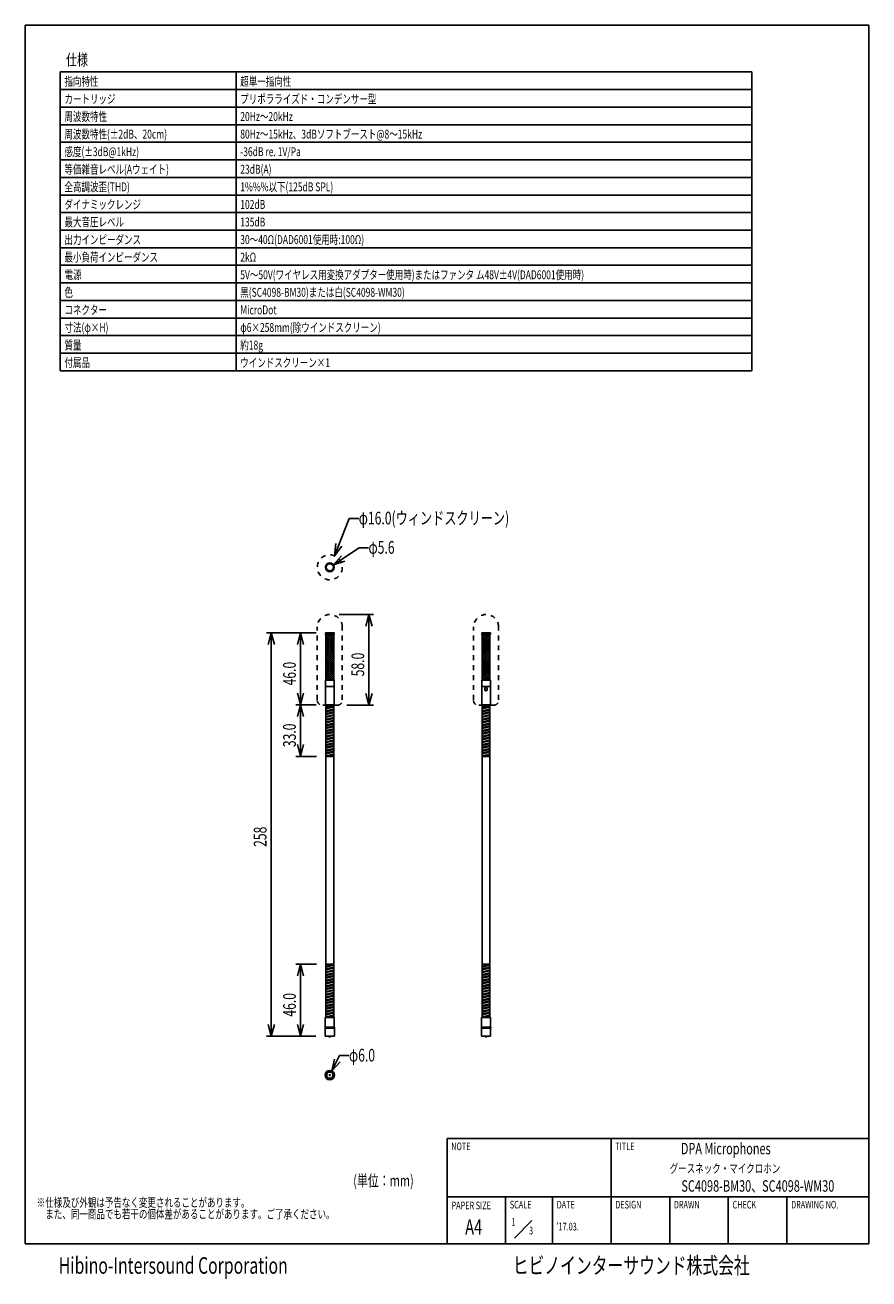
# Model space of a CAD drawing. Extents: x -270 to 270, y -405 to 397.
import ezdxf
from ezdxf.enums import TextEntityAlignment as Align

# ---------------------------------------------------------------- set-up
doc = ezdxf.new("R2010")
doc.units = 0
doc.header["$LTSCALE"] = 15.24
doc.header["$MEASUREMENT"] = 0
doc.linetypes.add('STYLE_11', pattern=[0.41656, 0.20828, -0.20828])
doc.layers.get('0').update_dxf_attribs({"linetype": 'CONTINUOUS'})
for name, color, linetype in [('DATA', 7, 'CONTINUOUS'), ('DIMNSIONS', 7, 'CONTINUOUS'), ('HIBINO-BASE', 7, 'CONTINUOUS'), ('PATTERN_FILL', 7, 'CONTINUOUS'), ('SPEC', 7, 'CONTINUOUS')]:
    doc.layers.add(name, color=color, linetype=linetype)
doc.styles.get("Standard").update_dxf_attribs({"font": 'txt', "bigfont": 'BIGFONT.SHX'})

# ---------------------------------------------------------------- blocks, each defined once
blk = doc.blocks.new('____')
at = {"color": 7, "linetype": 'Continuous'}
for p, q in [((-75.4, -250.12), (-75.4, -250)), ((-75.4, -250.12), (-75.11, -250.6)), ((-74.88, -250.6), (-75.11, -250.6)), ((-74.6, -250.12), (-74.88, -250.6)), ((-74.6, -250), (-74.6, -250.12))]:
    blk.add_line(p, q, dxfattribs=at)
blk = doc.blocks.new('____-1')
at = {"color": 7, "linetype": 'Continuous'}
for p, q in [((24.6, -250.12), (24.6, -250)), ((24.6, -250.12), (24.89, -250.6)), ((25.12, -250.6), (24.89, -250.6)), ((25.4, -250.12), (25.12, -250.6)), ((25.4, -250), (25.4, -250.12))]:
    blk.add_line(p, q, dxfattribs=at)

msp = doc.modelspace()

# ---------------------------------------------------------------- linework, layer by layer
at = {"layer": 'DATA', "color": 7, "linetype": 'STYLE_11'}
for p, q in [((-83, -34.86), (-83, 11.8)), ((-67, -34.86), (-67, 11.8)), ((17, -34.86), (17, 11.8)), ((33, -34.86), (33, 11.8)), ((-70, -38.2), (-80, -38.2)), ((30, -38.2), (20, -38.2))]:
    msp.add_line(p, q, dxfattribs=at)
at = {"layer": 'DATA', "color": 7, "linetype": 'Continuous'}
for p, q in [((-77.8, 8.01), (-72.2, 8.01)), ((-77.5, -22.2), (-77.5, 7.01)), ((-72.5, 7.01), (-72.5, -22.2)), ((22.2, 8.01), (27.8, 8.01)), ((22.5, -22.2), (22.5, 7.01)), ((27.5, 7.01), (27.5, -22.2)), ((-72.5, -22.2), (-77.5, -22.2)), ((27.5, -22.2), (22.5, -22.2)), ((-77.75, -38), (-77.75, -26.2)), ((-77.75, -26.2), (-72.25, -26.2)), ((-72.25, -26.2), (-72.25, -38)), ((22.25, -38), (22.25, -26.2)), ((22.25, -26.2), (27.75, -26.2)), ((27.75, -26.2), (27.75, -38)), ((-72.25, -38), (-77.75, -38)), ((-77.5, -238.2), (-77.5, -38)), ((-72.5, -38), (-72.5, -238.2)), ((27.75, -38), (22.25, -38)), ((22.5, -238.2), (22.5, -38)), ((27.5, -38), (27.5, -238.2)), ((-77.5, -71), (-72.5, -71)), ((22.5, -71), (27.5, -71)), ((-77.5, -204), (-72.5, -204)), ((22.5, -204), (27.5, -204)), ((-77.88, -244.2), (-77.88, -238.2)), ((-77.88, -238.2), (-72.13, -238.2)), ((-72.13, -238.2), (-72.13, -244.2)), ((22.12, -244.2), (22.12, -238.2)), ((22.12, -238.2), (27.87, -238.2)), ((27.87, -238.2), (27.87, -244.2)), ((-78, -244.93), (-78, -244.27)), ((-72.07, -244.2), (-77.93, -244.2)), ((-77.93, -245), (-72.07, -245)), ((-77.92, -250), (-77.92, -245)), ((-77.88, -244.2), (-72.12, -244.2)), ((-72.08, -245), (-72.08, -250)), ((-72, -244.27), (-72, -244.93)), ((22, -244.93), (22, -244.27)), ((27.93, -244.2), (22.07, -244.2)), ((22.07, -245), (27.93, -245)), ((22.08, -250), (22.08, -245)), ((22.12, -244.2), (27.88, -244.2)), ((27.93, -245), (27.93, -250)), ((28, -244.27), (28, -244.93)), ((-72.08, -250), (-77.92, -250)), ((27.93, -250), (22.08, -250))]:
    msp.add_line(p, q, dxfattribs=at)
for points in [[(-77.8, 8.01), (-72.2, 8.01), (-72.2, 7.01), (-77.8, 7.01)], [(22.2, 8.01), (27.8, 8.01), (27.8, 7.01), (22.2, 7.01)], [(-77.8, -22.2), (-72.2, -22.2), (-72.2, -26.2), (-77.8, -26.2)], [(22.2, -22.2), (27.8, -22.2), (27.8, -26.2), (22.2, -26.2)]]:
    msp.add_lwpolyline(points, close=True, dxfattribs=at)
at = {"layer": 'DATA', "color": 7, "linetype": 'STYLE_11'}
msp.add_circle((-75, 50), 8, dxfattribs=at)
at = {"layer": 'DATA', "color": 7, "linetype": 'Continuous'}
for centre, radius in [((-75, 50), 2.8), ((-75, 50), 2.3), ((-75, -275), 3), ((-75, -275), 2.92), ((-75, -275), 2), ((-75, -275), 0.375)]:
    msp.add_circle(centre, radius, dxfattribs=at)
at = {"layer": 'DATA', "color": 7, "linetype": 'STYLE_11'}
for centre, radius, start, end in [((-75, 11.8), 8, 0, 180), ((25, 11.8), 8, 0, 180), ((-80, -35.2), 3, 180, 270), ((-70, -35.2), 3, 270, 0), ((20, -35.2), 3, 180, 270), ((30, -35.2), 3, 270, 0)]:
    msp.add_arc(centre, radius, start, end, dxfattribs=at)
at = {"layer": 'DATA', "color": 7, "linetype": 'Continuous'}
for centre, radius, start, end in [((25.52, -27.95), 1.33, 147.20652, 181.83903), ((25.52, -28.03), 1.33, 178.16097, 212.79348), ((25.45, -27.95), 1.15, 147.20652, 181.83903), ((25.45, -28.03), 1.15, 178.16097, 212.79348), ((25, -27.56), 0.678, 28.56373, 151.20205), ((25, -28.42), 0.678, 208.79795, 331.43627), ((25, -27.61), 0.59, 28.56373, 151.20205), ((25, -28.37), 0.59, 208.79795, 331.43627), ((24.55, -27.95), 1.15, 358.16097, 32.66863), ((24.55, -28.03), 1.15, 327.33137, 1.83903), ((24.48, -27.95), 1.33, 358.16097, 32.66863), ((24.48, -28.03), 1.33, 327.33137, 1.83903), ((-77.93, -244.27), 0.07, 90, 180), ((-77.93, -244.93), 0.07, 180, 270), ((-72.07, -244.27), 0.07, 0, 90), ((-72.07, -244.93), 0.07, 270, 0), ((22.07, -244.27), 0.07, 90, 180), ((22.07, -244.93), 0.07, 180, 270), ((27.93, -244.27), 0.07, 0, 90), ((27.93, -244.93), 0.07, 270, 0)]:
    msp.add_arc(centre, radius, start, end, dxfattribs=at)
at = {"layer": 'DIMNSIONS', "color": 7, "linetype": 'Continuous'}
for p, q in [((-72.03, 57.43), (-62.5, 81.25)), ((-62.5, 81.25), (-56.5, 81.25)), ((-72.03, 57.43), (-71.08, 65.14)), ((-72.67, 51.55), (-56.25, 62.5)), ((-72.67, 51.55), (-67.47, 57.32)), ((-72.03, 57.43), (-67.35, 63.63)), ((-56.25, 62.5), (-50.25, 62.5)), ((-72.67, 51.55), (-65.28, 53.95)), ((-69, 19.8), (-47, 19.8)), ((-50, 19.8), (-52.01, 12.3)), ((-50, -38.2), (-50, 19.8)), ((-50, 19.8), (-47.99, 12.3)), ((-83.8, 8.01), (-115.5, 8.01)), ((-112.5, 8.01), (-114.51, 0.51)), ((-112.5, -250), (-112.5, 8.01)), ((-112.5, 8.01), (-110.49, 0.51)), ((-83.8, 8.01), (-96.75, 8.01)), ((-93.75, 8.01), (-95.76, 0.51)), ((-93.75, -38), (-93.75, 8.01)), ((-93.75, 8.01), (-91.74, 0.51)), ((-93.75, -38), (-95.76, -30.5)), ((-93.75, -38), (-91.74, -30.5)), ((-50, -38.2), (-52.01, -30.7)), ((-50, -38.2), (-47.99, -30.7)), ((-83.75, -38), (-96.75, -38)), ((-83.75, -38), (-96.75, -38)), ((-93.75, -38), (-95.76, -45.5)), ((-93.75, -71), (-93.75, -38)), ((-93.75, -38), (-91.74, -45.5)), ((-64, -38.2), (-47, -38.2)), ((-93.75, -71), (-95.76, -63.5)), ((-93.75, -71), (-91.74, -63.5)), ((-83.5, -71), (-96.75, -71)), ((-83.5, -204), (-96.75, -204)), ((-93.75, -204), (-95.76, -211.5)), ((-93.75, -250), (-93.75, -204)), ((-93.75, -204), (-91.74, -211.5)), ((-112.5, -250), (-114.51, -242.5)), ((-112.5, -250), (-110.49, -242.5)), ((-93.75, -250), (-95.76, -242.5)), ((-93.75, -250), (-91.74, -242.5)), ((-83.92, -250), (-115.5, -250)), ((-83.92, -250), (-96.75, -250)), ((-73.66, -272.32), (-68.75, -262.5)), ((-73.66, -272.32), (-72.04, -264.72)), ((-68.75, -262.5), (-62.75, -262.5)), ((-73.66, -272.32), (-68.46, -266.55))]:
    msp.add_line(p, q, dxfattribs=at)
at = {"layer": 'HIBINO-BASE', "color": 7, "linetype": 'Continuous'}
for p, q in [((-270, 397.02), (270, 397.02)), ((-270, -382.98), (-270, 397.02)), ((270, 397.02), (270, -382.98)), ((0, -315.48), (270, -315.48)), ((0, -382.98), (0, -315.48)), ((105, -382.98), (105, -315.48)), ((0, -352.98), (270, -352.98)), ((37.5, -382.98), (37.5, -352.98)), ((67.5, -382.98), (67.5, -352.98)), ((142.5, -352.98), (142.5, -382.98)), ((180, -382.98), (180, -352.98)), ((217.5, -352.98), (217.5, -382.98)), ((43.13, -379.23), (54.38, -367.98)), ((270, -382.98), (-270, -382.98))]:
    msp.add_line(p, q, dxfattribs=at)
at = {"layer": 'PATTERN_FILL', "color": 7, "linetype": 'Continuous'}
for p, q in [((-77.5, 3), (-73.49, 7.01)), ((-77.5, 4.3), (-74.79, 7.01)), ((-77.5, 5.6), (-76.09, 7.01)), ((-77.5, 1.7), (-72.5, 6.7)), ((-72.5, 1.25), (-77.5, 6.25)), ((-77.5, 0.4), (-72.5, 5.4)), ((-72.5, -0.05), (-77.5, 4.95)), ((-77.5, -0.9), (-72.5, 4.1)), ((-72.5, -1.35), (-77.5, 3.65)), ((-77.5, -2.2), (-72.5, 2.8)), ((-72.5, -2.65), (-77.5, 2.35)), ((-77.5, -3.5), (-72.5, 1.5)), ((-72.5, -3.95), (-77.5, 1.05)), ((-77.5, -4.8), (-72.5, 0.2)), ((-72.5, 2.55), (-76.96, 7.01)), ((-72.5, 3.85), (-75.66, 7.01)), ((-72.5, 5.15), (-74.36, 7.01)), ((22.5, 3), (26.51, 7.01)), ((22.5, 4.3), (25.21, 7.01)), ((22.5, 5.6), (23.91, 7.01)), ((22.5, 1.7), (27.5, 6.7)), ((27.5, 1.25), (22.5, 6.25)), ((22.5, 0.4), (27.5, 5.4)), ((27.5, -0.05), (22.5, 4.95)), ((22.5, -0.9), (27.5, 4.1)), ((27.5, -1.35), (22.5, 3.65)), ((22.5, -2.2), (27.5, 2.8)), ((27.5, -2.65), (22.5, 2.35)), ((22.5, -3.5), (27.5, 1.5)), ((27.5, -3.95), (22.5, 1.05)), ((22.5, -4.8), (27.5, 0.2)), ((27.5, 2.55), (23.04, 7.01)), ((27.5, 3.85), (24.34, 7.01)), ((27.5, 5.15), (25.64, 7.01)), ((-72.5, -5.25), (-77.5, -0.25)), ((-77.5, -6.1), (-72.5, -1.1)), ((-72.5, -6.55), (-77.5, -1.55)), ((-77.5, -7.4), (-72.5, -2.4)), ((-72.5, -7.85), (-77.5, -2.85)), ((-77.5, -8.7), (-72.5, -3.7)), ((-72.5, -9.15), (-77.5, -4.15)), ((-77.5, -10), (-72.5, -5)), ((-72.5, -10.45), (-77.5, -5.45)), ((-77.5, -11.3), (-72.5, -6.3)), ((-72.5, -11.75), (-77.5, -6.75)), ((-77.5, -12.6), (-72.5, -7.6)), ((27.5, -5.25), (22.5, -0.25)), ((22.5, -6.1), (27.5, -1.1)), ((27.5, -6.55), (22.5, -1.55)), ((22.5, -7.4), (27.5, -2.4)), ((27.5, -7.85), (22.5, -2.85)), ((22.5, -8.7), (27.5, -3.7)), ((27.5, -9.15), (22.5, -4.15)), ((22.5, -10), (27.5, -5)), ((27.5, -10.45), (22.5, -5.45)), ((22.5, -11.3), (27.5, -6.3)), ((27.5, -11.75), (22.5, -6.75)), ((22.5, -12.6), (27.5, -7.6)), ((-72.5, -13.05), (-77.5, -8.05)), ((-77.5, -13.9), (-72.5, -8.9)), ((-72.5, -14.35), (-77.5, -9.35)), ((-77.5, -15.2), (-72.5, -10.2)), ((-72.5, -15.65), (-77.5, -10.65)), ((-77.5, -16.5), (-72.5, -11.5)), ((-72.5, -16.95), (-77.5, -11.95)), ((-77.5, -17.8), (-72.5, -12.8)), ((-72.5, -18.25), (-77.5, -13.25)), ((-77.5, -19.1), (-72.5, -14.1)), ((-72.5, -19.55), (-77.5, -14.55)), ((-77.5, -20.4), (-72.5, -15.4)), ((-72.5, -20.85), (-77.5, -15.85)), ((27.5, -13.05), (22.5, -8.05)), ((22.5, -13.9), (27.5, -8.9)), ((27.5, -14.35), (22.5, -9.35)), ((22.5, -15.2), (27.5, -10.2)), ((27.5, -15.65), (22.5, -10.65)), ((22.5, -16.5), (27.5, -11.5)), ((27.5, -16.95), (22.5, -11.95)), ((22.5, -17.8), (27.5, -12.8)), ((27.5, -18.25), (22.5, -13.25)), ((22.5, -19.1), (27.5, -14.1)), ((27.5, -19.55), (22.5, -14.55)), ((22.5, -20.4), (27.5, -15.4)), ((27.5, -20.85), (22.5, -15.85)), ((-77.5, -21.7), (-72.5, -16.7)), ((-72.5, -22.15), (-77.5, -17.15)), ((-73.75, -22.2), (-77.5, -18.45)), ((-75, -22.25), (-77.5, -19.75)), ((-76.35, -22.2), (-77.5, -21.05)), ((-76.7, -22.2), (-72.5, -18)), ((-75.4, -22.2), (-72.5, -19.3)), ((-74.1, -22.2), (-72.5, -20.6)), ((-72.8, -22.2), (-72.5, -21.9)), ((22.5, -21.7), (27.5, -16.7)), ((27.5, -22.15), (22.5, -17.15)), ((26.25, -22.2), (22.5, -18.45)), ((25, -22.25), (22.5, -19.75)), ((23.65, -22.2), (22.5, -21.05)), ((23.3, -22.2), (27.5, -18)), ((24.6, -22.2), (27.5, -19.3)), ((25.9, -22.2), (27.5, -20.6)), ((27.2, -22.2), (27.5, -21.9)), ((-77.5, -39.26), (-72.5, -38.18)), ((-77.5, -38.8), (-74.72, -38.2)), ((-77.5, -40), (-72.5, -38.92)), ((-77.5, -40.6), (-72.5, -39.52)), ((22.5, -38.8), (26.17, -38)), ((22.5, -39.26), (27.5, -38.18)), ((22.5, -40), (27.5, -38.92)), ((22.5, -40.6), (27.5, -39.52)), ((-77.5, -41.8), (-72.5, -40.72)), ((-77.5, -42.4), (-72.5, -41.32)), ((-77.5, -43.6), (-72.5, -42.52)), ((-77.5, -44.2), (-72.5, -43.12)), ((-77.5, -45.4), (-72.5, -44.32)), ((-77.5, -46), (-72.5, -44.92)), ((-77.5, -47.2), (-72.5, -46.12)), ((-77.5, -47.8), (-72.5, -46.72)), ((-77.5, -49), (-72.5, -47.92)), ((22.5, -41.8), (27.5, -40.72)), ((22.5, -42.4), (27.5, -41.32)), ((22.5, -43.6), (27.5, -42.52)), ((22.5, -44.2), (27.5, -43.12)), ((22.5, -45.4), (27.5, -44.32)), ((22.5, -46), (27.5, -44.92)), ((22.5, -47.2), (27.5, -46.12)), ((22.5, -47.8), (27.5, -46.72)), ((22.5, -49), (27.5, -47.92)), ((-77.5, -49.6), (-72.5, -48.52)), ((-77.5, -50.8), (-72.5, -49.72)), ((-77.5, -51.4), (-72.5, -50.32)), ((-77.5, -52.6), (-72.5, -51.52)), ((-77.5, -53.2), (-72.5, -52.12)), ((-77.5, -54.4), (-72.5, -53.32)), ((-77.5, -55), (-72.5, -53.92)), ((-77.5, -56.2), (-72.5, -55.12)), ((-77.5, -56.8), (-72.5, -55.72)), ((22.5, -49.6), (27.5, -48.52)), ((22.5, -50.8), (27.5, -49.72)), ((22.5, -51.4), (27.5, -50.32)), ((22.5, -52.6), (27.5, -51.52)), ((22.5, -53.2), (27.5, -52.12)), ((22.5, -54.4), (27.5, -53.32)), ((22.5, -55), (27.5, -53.92)), ((22.5, -56.2), (27.5, -55.12)), ((22.5, -56.8), (27.5, -55.72)), ((-77.5, -58), (-72.5, -56.92)), ((-77.5, -58.6), (-72.5, -57.52)), ((-77.5, -59.8), (-72.5, -58.72)), ((-77.5, -60.4), (-72.5, -59.32)), ((-77.5, -61.6), (-72.5, -60.52)), ((-77.5, -62.2), (-72.5, -61.12)), ((-77.5, -63.4), (-72.5, -62.32)), ((-77.5, -64), (-72.5, -62.92)), ((-77.5, -65.2), (-72.5, -64.12)), ((22.5, -58), (27.5, -56.92)), ((22.5, -58.6), (27.5, -57.52)), ((22.5, -59.8), (27.5, -58.72)), ((22.5, -60.4), (27.5, -59.32)), ((22.5, -61.6), (27.5, -60.52)), ((22.5, -62.2), (27.5, -61.12)), ((22.5, -63.4), (27.5, -62.32)), ((22.5, -64), (27.5, -62.92)), ((22.5, -65.2), (27.5, -64.12)), ((-77.5, -65.8), (-72.5, -64.72)), ((-77.5, -67), (-72.5, -65.92)), ((-77.5, -67.6), (-72.5, -66.52)), ((-77.5, -68.8), (-72.5, -67.72)), ((-77.5, -69.4), (-72.5, -68.32)), ((-77.5, -70.6), (-72.5, -69.52)), ((-76.57, -71), (-72.5, -70.12)), ((22.5, -65.8), (27.5, -64.72)), ((22.5, -67), (27.5, -65.92)), ((22.5, -67.6), (27.5, -66.52)), ((22.5, -68.8), (27.5, -67.72)), ((22.5, -69.4), (27.5, -68.32)), ((22.5, -70.6), (27.5, -69.52)), ((23.43, -71), (27.5, -70.12)), ((-77.5, -205.2), (-72.5, -204.1)), ((-77.5, -205.8), (-72.5, -204.72)), ((-77.5, -207), (-72.5, -205.92)), ((-77.5, -207.6), (-72.5, -206.52)), ((-77.5, -208.8), (-72.5, -207.72)), ((-77.5, -209.4), (-72.5, -208.32)), ((22.5, -205.2), (27.5, -204.13)), ((22.5, -205.8), (27.5, -204.72)), ((22.5, -207), (27.5, -205.92)), ((22.5, -207.6), (27.5, -206.52)), ((22.5, -208.8), (27.5, -207.72)), ((22.5, -209.4), (27.5, -208.32)), ((-77.5, -210.6), (-72.5, -209.52)), ((-77.5, -211.2), (-72.5, -210.12)), ((-77.5, -212.4), (-72.5, -211.32)), ((-77.5, -213), (-72.5, -211.92)), ((-77.5, -214.2), (-72.5, -213.12)), ((-77.5, -214.8), (-72.5, -213.72)), ((-77.5, -216), (-72.5, -214.92)), ((-77.5, -216.6), (-72.5, -215.52)), ((22.5, -210.6), (27.5, -209.52)), ((22.5, -211.2), (27.5, -210.12)), ((22.5, -212.4), (27.5, -211.32)), ((22.5, -213), (27.5, -211.92)), ((22.5, -214.2), (27.5, -213.12)), ((22.5, -214.8), (27.5, -213.72)), ((22.5, -216), (27.5, -214.92)), ((22.5, -216.6), (27.5, -215.52)), ((-77.5, -217.8), (-72.5, -216.72)), ((-77.5, -218.4), (-72.5, -217.32)), ((-77.5, -219.6), (-72.5, -218.52)), ((-77.5, -220.2), (-72.5, -219.12)), ((-77.5, -221.4), (-72.5, -220.32)), ((-77.5, -222), (-72.5, -220.92)), ((-77.5, -223.2), (-72.5, -222.12)), ((-77.5, -223.8), (-72.5, -222.72)), ((-77.5, -225), (-72.5, -223.92)), ((-77.5, -225.6), (-72.5, -224.52)), ((22.5, -217.8), (27.5, -216.72)), ((22.5, -218.4), (27.5, -217.32)), ((22.5, -219.6), (27.5, -218.52)), ((22.5, -220.2), (27.5, -219.12)), ((22.5, -221.4), (27.5, -220.32)), ((22.5, -222), (27.5, -220.92)), ((22.5, -223.2), (27.5, -222.12)), ((22.5, -223.8), (27.5, -222.72)), ((22.5, -225), (27.5, -223.92)), ((22.5, -225.6), (27.5, -224.52)), ((-77.5, -226.8), (-72.5, -225.72)), ((-77.5, -227.4), (-72.5, -226.32)), ((-77.5, -228.6), (-72.5, -227.52)), ((-77.5, -229.2), (-72.5, -228.12)), ((-77.5, -230.4), (-72.5, -229.32)), ((-77.5, -231), (-72.5, -229.92)), ((-77.5, -232.2), (-72.5, -231.12)), ((-77.5, -232.8), (-72.5, -231.72)), ((22.5, -226.8), (27.5, -225.72)), ((22.5, -227.4), (27.5, -226.32)), ((22.5, -228.6), (27.5, -227.52)), ((22.5, -229.2), (27.5, -228.12)), ((22.5, -230.4), (27.5, -229.32)), ((22.5, -231), (27.5, -229.92)), ((22.5, -232.2), (27.5, -231.12)), ((22.5, -232.8), (27.5, -231.72)), ((-77.5, -234), (-72.5, -232.92)), ((-77.5, -234.6), (-72.5, -233.52)), ((-77.5, -235.8), (-72.5, -234.72)), ((-77.5, -236.4), (-72.5, -235.32)), ((-77.5, -237.6), (-72.5, -236.52)), ((-77.5, -238.2), (-72.5, -237.12)), ((22.5, -234), (27.5, -232.92)), ((22.5, -234.6), (27.5, -233.52)), ((22.5, -235.8), (27.5, -234.72)), ((22.5, -236.4), (27.5, -235.32)), ((22.5, -237.6), (27.5, -236.52)), ((22.5, -238.2), (27.5, -237.12))]:
    msp.add_line(p, q, dxfattribs=at)
at = {"layer": 'SPEC', "color": 7, "linetype": 'Continuous'}
for p, q in [((-247.5, 367.02), (195, 367.02)), ((-247.5, 367.02), (-247.5, 175.77)), ((-135, 367.02), (-135, 175.77)), ((195, 367.02), (195, 175.77)), ((-247.5, 355.77), (195, 355.77)), ((-247.5, 344.52), (195, 344.52)), ((-247.5, 333.27), (195, 333.27)), ((-247.5, 322.02), (195, 322.02)), ((-247.5, 310.77), (195, 310.77)), ((-247.5, 299.52), (195, 299.52)), ((-247.5, 288.27), (195, 288.27)), ((-247.5, 277.02), (195, 277.02)), ((-247.5, 265.77), (195, 265.77)), ((-247.5, 254.52), (195, 254.52)), ((-247.5, 243.27), (195, 243.27)), ((-247.5, 232.02), (195, 232.02)), ((-247.5, 220.77), (195, 220.77)), ((-247.5, 209.52), (195, 209.52)), ((-247.5, 198.27), (195, 198.27)), ((-247.5, 187.02), (195, 187.02)), ((-247.5, 175.77), (195, 175.77))]:
    msp.add_line(p, q, dxfattribs=at)

# ---------------------------------------------------------------- block references
at = {"layer": 'DATA', "color": 7}
for name in ['____', '____-1']:
    msp.add_blockref(name, (0, 0), dxfattribs=at)

# ---------------------------------------------------------------- texts
at = {"layer": 'DATA', "color": 7, "width": 0.7}
for s, height, p in [('DPA Microphones', 7.3298, (149.67, -318.34)), ('グースネック・マイクロホン', 5.7009, (142.5, -331.89)), ('SC4098-BM30、SC4098-WM30', 7.3298, (150, -342.26)), ('※仕様及び外観は予告なく変更されることがあります。', 5.7009, (-262.5, -353.65)), ('\u3000また、同一商品でも若干の個体差があることがあります。ご了承ください。', 5.7009, (-262.5, -361.06))]:
    msp.add_text(s, height=height, dxfattribs=at).set_placement(p, align=Align.TOP_LEFT)
at = {"layer": 'DIMNSIONS', "color": 7, "width": 0.7}
for s, height, p in [('φ16.0(ウィンドスクリーン)', 8.1442, (-56.5, 85.58)), ('φ5.6', 8.144, (-50.25, 66.83)), ('φ6.0', 8.144, (-62.75, -258.17)), ('(単位：mm)', 7.33, (-60, -338.84))]:
    msp.add_text(s, height=height, dxfattribs=at).set_placement(p, align=Align.TOP_LEFT)
for s, p in [('58.0', (-61.13, -19.78)), ('46.0', (-104.88, -25.58)), ('33.0', (-104.88, -65.08)), ('258', (-123.63, -128.93)), ('46.0', (-104.88, -237.58))]:
    msp.add_text(s, height=8.144, rotation=90, dxfattribs=at).set_placement(p, align=Align.TOP_LEFT)
at = {"layer": 'HIBINO-BASE', "color": 7, "width": 0.7}
for s, height, p in [('NOTE', 4.887, (2.7, -318.12)), ('TITLE', 4.887, (107.7, -318.12)), ('PAPER SIZE', 4.887, (2.88, -355.95)), ('SCALE', 4.887, (40.2, -355.45)), ('DATE', 4.887, (70.2, -355.45)), ('DESIGN', 4.887, (107.7, -355.45)), ('DRAWN', 4.887, (145.2, -355.45)), ('CHECK', 4.887, (182.7, -355.45)), ('DRAWING NO.', 4.8865, (220.2, -355.45)), ('A4', 9.773, (11.65, -367.28)), ('1', 4.89, (41.25, -366.42)), ('3', 4.89, (52.5, -372.05)), ("'17.03.", 4.887, (70.07, -369.5)), ('Hibino-Intersound Corporation', 10.5875, (-248.45, -391.52)), ('ヒビノインターサウンド株式会社', 10.5875, (42.07, -391.52))]:
    msp.add_text(s, height=height, dxfattribs=at).set_placement(p, align=Align.TOP_LEFT)
at = {"layer": 'SPEC', "color": 7, "width": 0.7}
for s, height, p in [('仕様', 7.33, (-243.75, 378.53)), ('指向特性', 5.701, (-244.8, 363.83)), ('超単一指向性', 5.701, (-132.3, 363.83)), ('プリポラライズド・コンデンサー型 ', 5.7009, (-132.3, 352.58)), ('カートリッジ', 5.701, (-244.8, 352.58)), ('周波数特性', 5.701, (-244.8, 341.33)), ('20Hz～20kHz', 5.701, (-132.3, 341.33)), ('周波数特性(±2dB、20cm)', 5.7009, (-244.8, 330.08)), ('80Hz～15kHz、3dBソフトブースト@8～15kHz', 5.7009, (-132.3, 330.08)), ('感度(±3dB@1kHz)', 5.7009, (-244.8, 318.83)), ('-36dB re. 1V/Pa', 5.7009, (-132.3, 318.83)), ('等価雑音レベル(Aウェイト)', 5.7009, (-244.8, 307.58)), ('23dB(A)', 5.701, (-132.3, 307.58)), ('全高調波歪(THD)', 5.701, (-244.8, 296.33)), ('1%%%以下(125dB SPL)', 5.7009, (-132.3, 296.33)), ('ダイナミックレンジ', 5.701, (-244.8, 285.08)), ('102dB', 5.701, (-132.3, 285.08)), ('最大音圧レベル', 5.701, (-244.8, 273.83)), ('135dB', 5.701, (-132.3, 273.83)), ('出力インピーダンス', 5.701, (-244.8, 262.58)), ('30～40Ω(DAD6001使用時:100Ω)', 5.7009, (-132.3, 262.58)), ('最小負荷インピーダンス', 5.7009, (-244.8, 251.33)), ('2kΩ', 5.701, (-132.3, 251.33)), ('電源', 5.701, (-244.8, 240.08)), ('5V～50V(ワイヤレス用変換アダプター使用時)またはファンタ ム48V±4V(DAD6001使用時)', 5.7009, (-132.3, 240.08)), ('色', 5.7, (-244.8, 228.83)), ('黒(SC4098-BM30)または白(SC4098-WM30)', 5.7009, (-132.3, 228.83)), ('コネクター', 5.701, (-244.8, 217.58)), ('MicroDot', 5.701, (-132.3, 217.58)), ('寸法(φ×H)', 5.701, (-244.8, 206.33)), ('φ6×258mm(除ウインドスクリーン)', 5.7009, (-132.3, 206.33)), ('質量', 5.701, (-244.8, 195.08)), ('約18g', 5.701, (-132.3, 195.08)), ('付属品', 5.701, (-244.8, 183.83)), ('ウインドスクリーン×1', 5.7009, (-132.3, 183.83))]:
    msp.add_text(s, height=height, dxfattribs=at).set_placement(p, align=Align.TOP_LEFT)

doc.saveas('drawing.dxf')
